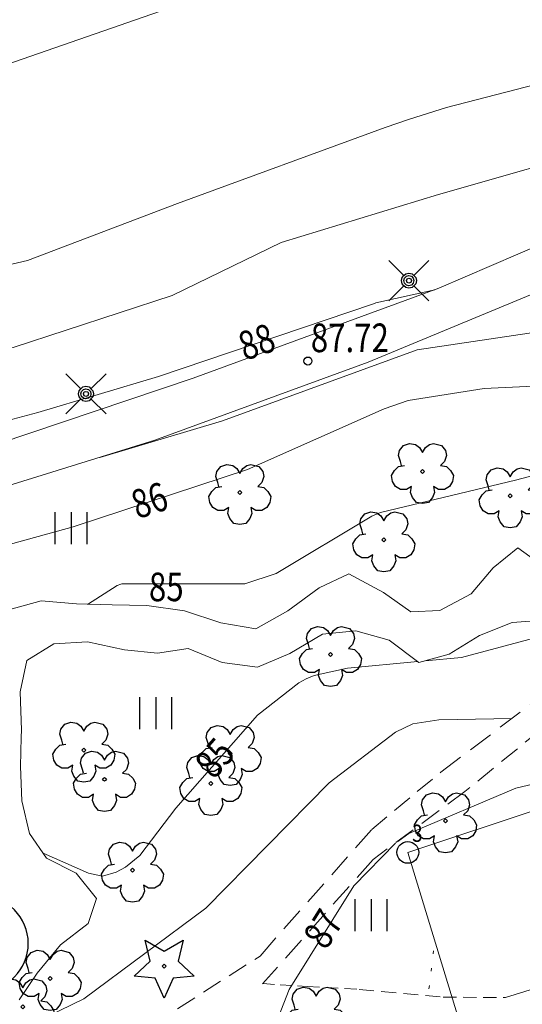
# Model space of a CAD drawing. Units: metres. Extents: x 24473695 to 24474418, y 6818910 to 6819486.
# Drawn here: x 24474025 to 24474069, y 6819274 to 6819360 of the extents above; entities that cross this region are included whole.
import ezdxf
from ezdxf.enums import TextEntityAlignment as Align

# ---------------------------------------------------------------- set-up
doc = ezdxf.new("R2010")
doc.units = ezdxf.units.M
doc.linetypes.add('zm106', pattern=[6, 4, -2])
doc.linetypes.add('zm112', pattern=[2, 0.35, -1.65])
for name, color, linetype in [('10_0_1022_Kuvior. pistev', 7, 'Continuous'), ('10_0_1023_Kuvior. katkov', 7, 'Continuous'), ('15_0_1501_Huom. Lehtipuu', 7, 'Continuous'), ('15_0_1502_Huom. Havupuu', 7, 'Continuous'), ('25_0_0_ANNO_KKÄYRÄN_KORKEUSLUKU', 7, 'Continuous'), ('25_0_0_ANNO_MAANPINNAN_KORKUS', 7, 'Continuous'), ('25_0_2501_Korkeuspiste', 7, 'Continuous'), ('25_0_2520_Korkeuskäyrä', 7, 'Continuous'), ('25_0_2521_Johtokäyrä', 7, 'Continuous'), ('30_0_3036_Puro', 7, 'Continuous'), ('65_0_0_KIINTEISTÖT_ALUEET_YA', 7, 'Continuous'), ('65_0_0_KIINTEISTÖT_PISTEET_NRO', 7, 'Continuous'), ('65_0_6502_Pyykki tontti', 7, 'Continuous'), ('65_0_6537_Tontinraja', 7, 'Continuous'), ('65_0_6543_Yleisen alueen raja', 7, 'Continuous'), ('81_0_8113_Päällysteen reuna', 7, 'Continuous'), ('81_0_8123_Kevyen liikenteen reuna', 7, 'Continuous'), ('81_0_8124_Puistokäytävän reuna', 7, 'Continuous'), ('87_0_8704_Nurmikko', 7, 'Continuous'), ('91_0_9101_Valaisinpylväs', 7, 'Continuous')]:
    doc.layers.add(name, color=color, linetype=linetype)
doc.styles.get("Standard").update_dxf_attribs({"font": 'txt.shx', "width": 0.8})

# ---------------------------------------------------------------- blocks, each defined once
blk = doc.blocks.new('12')
at = {"color": 0, "linetype": 'Continuous'}
blk.add_circle((0, 0), 0.5, dxfattribs=at)
blk = doc.blocks.new('23')
at = {"color": 0, "linetype": 'Continuous'}
for p, q in [((-0.234, 0.422), (-0.156, 0.469)), ((-0.156, 0.469), (-0.062, 0.484)), ((-0.062, 0.484), (0.016, 0.438)), ((-0.281, 0.344), (-0.234, 0.422)), ((-0.281, 0.25), (-0.281, 0.344)), ((0.016, 0.438), (0.078, 0.375)), ((0.078, 0.375), (0.094, 0.281)), ((0.094, 0.328), (0.156, 0.344)), ((0.156, 0.344), (0.25, 0.375)), ((0.25, 0.375), (0.328, 0.359)), ((0.328, 0.359), (0.406, 0.297)), ((-0.484, 0.094), (-0.406, 0.156)), ((-0.406, 0.156), (-0.328, 0.188)), ((-0.328, 0.188), (-0.234, 0.172)), ((-0.234, 0.172), (-0.281, 0.25)), ((0.406, 0.297), (0.438, 0.203)), ((0.438, 0.203), (0.422, 0.109)), ((-0.5, 0), (-0.484, 0.094)), ((-0.484, -0.094), (-0.5, 0)), ((-0.031, 0), (-0.016, 0.016)), ((-0.016, -0.016), (-0.031, 0)), ((-0.016, 0.016), (0, 0.031)), ((0, 0.031), (0.016, 0.016)), ((0.016, 0.016), (0.031, 0)), ((0.375, 0.047), (0.297, 0)), ((0.422, 0.109), (0.375, 0.047)), ((-0.406, -0.156), (-0.484, -0.094)), ((0, -0.031), (-0.016, -0.016)), ((0.016, -0.016), (0, -0.031)), ((0.031, 0), (0.016, -0.016)), ((0.297, 0), (0.375, -0.047)), ((0.375, -0.047), (0.422, -0.109)), ((0.422, -0.109), (0.438, -0.172)), ((-0.328, -0.188), (-0.406, -0.156)), ((-0.234, -0.172), (-0.328, -0.188)), ((-0.281, -0.25), (-0.234, -0.172)), ((-0.281, -0.344), (-0.281, -0.25)), ((0.094, -0.281), (0.078, -0.375)), ((0.156, -0.344), (0.094, -0.281)), ((0.406, -0.297), (0.328, -0.359)), ((0.438, -0.172), (0.406, -0.297)), ((-0.234, -0.422), (-0.281, -0.344)), ((-0.156, -0.469), (-0.234, -0.422)), ((0.016, -0.438), (-0.062, -0.484)), ((0.078, -0.375), (0.016, -0.438)), ((0.25, -0.375), (0.156, -0.344)), ((0.328, -0.359), (0.25, -0.375)), ((-0.062, -0.484), (-0.156, -0.469))]:
    blk.add_line(p, q, dxfattribs=at)
blk = doc.blocks.new('24')
at = {"color": 0, "linetype": 'Continuous'}
for p, q in [((-0.188, 0.141), (-0.156, 0.469)), ((-0.156, 0.469), (0.078, 0.219)), ((0.078, 0.219), (0.406, 0.297)), ((0.406, 0.297), (0.234, 0)), ((-0.5, 0), (-0.188, 0.141)), ((-0.188, -0.141), (-0.5, 0)), ((-0.031, 0), (-0.016, 0.016)), ((-0.016, -0.016), (-0.031, 0)), ((-0.016, 0.016), (0, 0.031)), ((0, 0.031), (0.016, 0.016)), ((0.016, 0.016), (0.031, 0)), ((-0.156, -0.469), (-0.188, -0.141)), ((0, -0.031), (-0.016, -0.016)), ((0.016, -0.016), (0, -0.031)), ((0.031, 0), (0.016, -0.016)), ((0.234, 0), (0.406, -0.297)), ((0.078, -0.219), (-0.156, -0.469)), ((0.406, -0.297), (0.078, -0.219))]:
    blk.add_line(p, q, dxfattribs=at)
blk = doc.blocks.new('yakpsoik')
at = {"color": 0, "linetype": 'Continuous'}
blk.add_lwpolyline([(-5, -2.5), (5, -2.5, 1), (5, 2.5), (-5, 2.5, 1), (-5, -2.5)], format="xyb", dxfattribs=at)
blk = doc.blocks.new('35')
at = {"color": 0, "linetype": 'Continuous'}
for p, q in [((-0.5, 0.5), (0.5, 0.5)), ((0.5, 0), (-0.5, 0)), ((-0.5, -0.5), (0.5, -0.5))]:
    blk.add_line(p, q, dxfattribs=at)
blk = doc.blocks.new('51')
at = {"color": 0, "linetype": 'Continuous'}
for p, q in [((-0.125, 0.125), (-0.5, 0.5)), ((0.5, 0.5), (0.125, 0.125)), ((-0.188, 0), (-0.172, 0.078)), ((-0.172, -0.078), (-0.188, 0)), ((-0.172, 0.078), (-0.125, 0.125)), ((-0.125, 0.125), (-0.078, 0.172)), ((-0.125, 0), (-0.109, 0.062)), ((-0.109, -0.062), (-0.125, 0)), ((-0.109, 0.062), (-0.062, 0.109)), ((-0.078, 0.172), (0, 0.188)), ((-0.062, 0.109), (0, 0.125)), ((-0.062, 0), (-0.047, 0.047)), ((-0.047, -0.047), (-0.062, 0)), ((-0.047, 0.047), (0, 0.062)), ((0, 0.188), (0.078, 0.172)), ((0, 0.125), (0.062, 0.109)), ((0, 0.062), (0.047, 0.047)), ((0.047, 0.047), (0.062, 0)), ((0.062, 0.109), (0.109, 0.062)), ((0.078, 0.172), (0.125, 0.125)), ((0.109, 0.062), (0.125, 0)), ((0.125, 0.125), (0.172, 0.078)), ((0.172, 0.078), (0.188, 0)), ((-0.125, -0.125), (-0.5, -0.5)), ((-0.125, -0.125), (-0.172, -0.078)), ((-0.078, -0.172), (-0.125, -0.125)), ((-0.062, -0.109), (-0.109, -0.062)), ((0, -0.188), (-0.078, -0.172)), ((0, -0.125), (-0.062, -0.109)), ((0, -0.062), (-0.047, -0.047)), ((0.047, -0.047), (0, -0.062)), ((0.062, -0.109), (0, -0.125)), ((0.078, -0.172), (0, -0.188)), ((0.062, 0), (0.047, -0.047)), ((0.109, -0.062), (0.062, -0.109)), ((0.125, -0.125), (0.078, -0.172)), ((0.125, 0), (0.109, -0.062)), ((0.172, -0.078), (0.125, -0.125)), ((0.5, -0.5), (0.125, -0.125)), ((0.188, 0), (0.172, -0.078))]:
    blk.add_line(p, q, dxfattribs=at)

msp = doc.modelspace()

# ---------------------------------------------------------------- linework, layer by layer
at = {"layer": '10_0_1022_Kuvior. pistev', "color": 35, "linetype": 'zm112', "lineweight": 0, "ltscale": 0.768804}
msp.add_line((24474061.308, 6819278.252), (24474060.85, 6819274.404), dxfattribs=at)
at = {"layer": '10_0_1023_Kuvior. katkov', "color": 35, "linetype": 'zm106', "lineweight": 0, "ltscale": 0.253458}
msp.add_line((24474046.401, 6819275.374, 87.007), (24474050.274, 6819275.125, 87.114), dxfattribs=at)
at = {"layer": '10_0_1023_Kuvior. katkov', "color": 35, "linetype": 'zm106', "lineweight": 0, "ltscale": 0.271446}
msp.add_line((24474050.274, 6819275.125, 87.114), (24474054.809, 6819274.87, 87.099), dxfattribs=at)
at = {"layer": '10_0_1023_Kuvior. katkov', "color": 35, "linetype": 'zm106', "lineweight": 0, "ltscale": 0.323437}
msp.add_line((24474054.809, 6819274.87, 87.099), (24474062.155, 6819274.197, 87.109), dxfattribs=at)
at = {"layer": '10_0_1023_Kuvior. katkov', "color": 35, "linetype": 'zm106', "lineweight": 0, "ltscale": 0.290895}
msp.add_line((24474062.155, 6819274.197, 87.109), (24474067.561, 6819274.146, 87.12), dxfattribs=at)
at = {"layer": '25_0_2520_Korkeuskäyrä', "color": 26, "lineweight": 0, "flags": 128}
for points, elevation in [([(24473982.743, 6819327.854), (24473989.772, 6819326.034), (24473994.375, 6819325.717), (24474005.4, 6819326.933), (24474024.576, 6819330.959), (24474038.474, 6819335.523), (24474047.987, 6819340.139), (24474061.739, 6819344.336), (24474077.283, 6819348.766), (24474094.005, 6819354.399), (24474104.679, 6819359.69), (24474111.966, 6819362.966), (24474120.19, 6819367.282)], 89), ([(24474032.153, 6819321.363), (24474042.864, 6819324.563), (24474059.868, 6819330.764), (24474075.34, 6819333.064), (24474087.487, 6819336.312), (24474091.562, 6819338.801), (24474097.828, 6819344.663), (24474110.556, 6819353.527), (24474117.897, 6819357.993), (24474124.168, 6819361.666)], 87), ([(24474015.55, 6819311.362), (24474029.818, 6819315.288), (24474045.043, 6819320.315), (24474056.992, 6819325.61), (24474059.088, 6819326.332), (24474065.744, 6819327.388), (24474075.011, 6819327.837), (24474081.631, 6819328.824), (24474090.805, 6819332.207), (24474093.469, 6819334.201), (24474102.181, 6819343.615), (24474102.859, 6819344.161), (24474111.716, 6819349.037), (24474112.324, 6819349.555), (24474114.227, 6819352.598), (24474114.581, 6819352.91), (24474115.514, 6819353.374), (24474128.301, 6819358.968), (24474135.056, 6819361.451)], 86), ([(24474158.712, 6819346.441), (24474157.891, 6819345.831), (24474145.227, 6819340.291), (24474129.443, 6819329.723), (24474121.45, 6819323.222), (24474107.032, 6819312.386), (24474098.467, 6819305.553), (24474089.407, 6819299.38), (24474079.586, 6819295.078), (24474068.497, 6819292.445), (24474059.142, 6819288.481), (24474058.192, 6819287.804)], 87), ([(24473987.139, 6819316.121), (24473989.869, 6819317.602), (24474002.577, 6819320.567), (24474016.639, 6819322.599), (24474026.718, 6819325.299), (24474037.275, 6819328.422), (24474056.066, 6819334.797), (24474056.276, 6819334.884), (24474061.422, 6819336.013)], 88), ([(24474068.185, 6819298.539), (24474061.774, 6819298.415), (24474059.51, 6819298.082), (24474057.974, 6819297.359), (24474052.192, 6819292.922), (24474041.418, 6819281.953), (24474030.756, 6819274.03), (24474016.897, 6819267.3), (24474006.462, 6819261.806), (24473992.622, 6819255.962), (24473986.849, 6819254.534), (24473983.9, 6819254.424), (24473981.507, 6819254.958), (24473979.836, 6819255.912), (24473979.723, 6819256.038)], 86), ([(24474058, 6819287.662), (24474054.339, 6819283.919), (24474048.695, 6819274.848), (24474046.843, 6819270.071), (24474046.773, 6819268.921), (24474046.954, 6819267.865), (24474047.51, 6819266.948), (24474048.317, 6819266.126), (24474057.409, 6819260.883), (24474074.176, 6819252.391), (24474081.194, 6819249.059), (24474087.105, 6819247.481), (24474105.041, 6819242.176), (24474114.434, 6819241.718), (24474128.132, 6819238.943), (24474128.716, 6819238.684), (24474129.024, 6819238.466), (24474129.555, 6819237.911), (24474136.097, 6819231.382), (24474145.979, 6819224.566), (24474146.342, 6819224.245), (24474146.382, 6819224.195), (24474148.276, 6819221.233)], 87)]:
    msp.add_lwpolyline(points, dxfattribs=dict(at, elevation=elevation))
at = {"layer": '25_0_2521_Johtokäyrä', "color": 27, "lineweight": 0, "flags": 128}
for points, elevation in [([(24474008.918, 6819334.65), (24474025.82, 6819338.575), (24474038.948, 6819343.567), (24474057.071, 6819350.188), (24474059.216, 6819350.924), (24474062.457, 6819351.959), (24474077.214, 6819355.766), (24474087.901, 6819358.684), (24474098.916, 6819362.482), (24474101.536, 6819363.479), (24474110.384, 6819367.051), (24474122.228, 6819373.912), (24474129.489, 6819379.732), (24474138.965, 6819388.543), (24474149.884, 6819399.573), (24474162.237, 6819411.097), (24474164.112, 6819412.195), (24474180.247, 6819420.234), (24474192.02, 6819425.076)], 90), ([(24474031.073, 6819308.512), (24474033.655, 6819310.164), (24474033.988, 6819310.294), (24474034.077, 6819310.311), (24474044.828, 6819310.327), (24474047.571, 6819311.224), (24474055.929, 6819316.217), (24474056.665, 6819316.54), (24474068.473, 6819319.386), (24474078.595, 6819322.023), (24474079.541, 6819322.158), (24474080.076, 6819322.176), (24474080.807, 6819322.062)], 85), ([(24474076.448, 6819307.226), (24474074.337, 6819306.7), (24474063.747, 6819303.879), (24474060.585, 6819303.578)], 85), ([(24474059.936, 6819303.516), (24474053.799, 6819302.933), (24474050.877, 6819302.3), (24474050.187, 6819302.01), (24474049.524, 6819301.675), (24474045.913, 6819298.834), (24474038.786, 6819290.694), (24474035.639, 6819286.569), (24474034.403, 6819285.556), (24474033.579, 6819285.101), (24474032.378, 6819284.778), (24474031.157, 6819285.013), (24474027.198, 6819286.784)], 85)]:
    msp.add_lwpolyline(points, dxfattribs=dict(at, elevation=elevation))
at = {"layer": '30_0_3036_Puro', "color": 160, "lineweight": 0}
for p, q in [((24474068.669, 6819313.474, 84.751), (24474066.509, 6819311.714, 84.75)), ((24474071.239, 6819311.614, 84.751), (24474068.669, 6819313.474, 84.751)), ((24474066.509, 6819311.714, 84.75), (24474064.608, 6819309.432, 84.75)), ((24474053.911, 6819311.181, 84.749), (24474051.301, 6819309.965, 84.748)), ((24474056.933, 6819309.547, 84.749), (24474053.911, 6819311.181, 84.749)), ((24474051.301, 6819309.965, 84.748), (24474048.589, 6819307.955, 84.748)), ((24474059.337, 6819307.881, 84.749), (24474056.933, 6819309.547, 84.749)), ((24474064.608, 6819309.432, 84.75), (24474061.866, 6819307.992, 84.75)), ((24474027.018, 6819308.842, 84.745), (24474024.271, 6819308.082, 84.744)), ((24474030.122, 6819308.553, 84.745), (24474027.018, 6819308.842, 84.745)), ((24474033.24, 6819308.465, 84.746), (24474030.122, 6819308.553, 84.745)), ((24474036.266, 6819308.413, 84.746), (24474033.24, 6819308.465, 84.746)), ((24474039.546, 6819307.96, 84.747), (24474036.266, 6819308.413, 84.746)), ((24474042.728, 6819306.913, 84.747), (24474039.546, 6819307.96, 84.747)), ((24474048.589, 6819307.955, 84.748), (24474045.772, 6819306.372, 84.747)), ((24474061.866, 6819307.992, 84.75), (24474059.337, 6819307.881, 84.749)), ((24474045.772, 6819306.372, 84.747), (24474042.728, 6819306.913, 84.747)), ((24474065.329, 6819305.813, 84.75), (24474068.192, 6819306.947, 84.751)), ((24474068.192, 6819306.947, 84.751), (24474070.989, 6819307.148, 84.751)), ((24474048.744, 6819304.215, 84.748), (24474051.617, 6819305.911, 84.748)), ((24474051.617, 6819305.911, 84.748), (24474054.53, 6819306.206, 84.749)), ((24474054.53, 6819306.206, 84.749), (24474057.443, 6819305.399, 84.749)), ((24474062.685, 6819304.155, 84.75), (24474065.329, 6819305.813, 84.75)), ((24474025.773, 6819303.62, 84.745), (24474028.135, 6819305.057, 84.745)), ((24474028.135, 6819305.057, 84.745), (24474031.082, 6819305.253, 84.745)), ((24474031.082, 6819305.253, 84.745), (24474034.292, 6819304.547, 84.746)), ((24474057.443, 6819305.399, 84.749), (24474060.027, 6819303.449, 84.75)), ((24474034.292, 6819304.547, 84.746), (24474037.176, 6819304.26, 84.746)), ((24474037.176, 6819304.26, 84.746), (24474039.875, 6819304.657, 84.747)), ((24474039.875, 6819304.657, 84.747), (24474042.843, 6819303.452, 84.747)), ((24474045.933, 6819303.022, 84.748), (24474048.744, 6819304.215, 84.748)), ((24474060.027, 6819303.449, 84.75), (24474062.685, 6819304.155, 84.75)), ((24474025.181, 6819300.864, 84.745), (24474025.773, 6819303.62, 84.745)), ((24474042.843, 6819303.452, 84.747), (24474045.933, 6819303.022, 84.748)), ((24474025.303, 6819297.514, 84.745), (24474025.181, 6819300.864, 84.745)), ((24474025.287, 6819296.9, 84.745), (24474025.303, 6819297.514, 84.745)), ((24474025.226, 6819294.356, 84.745), (24474025.287, 6819296.9, 84.745)), ((24474025.325, 6819291.335, 84.745), (24474025.226, 6819294.356, 84.745)), ((24474025.997, 6819288.495, 84.745), (24474025.325, 6819291.335, 84.745)), ((24474027.497, 6819286.346, 84.745), (24474025.997, 6819288.495, 84.745)), ((24474030.077, 6819285.036, 84.745), (24474027.497, 6819286.346, 84.745)), ((24474031.859, 6819282.817, 84.745), (24474030.077, 6819285.036, 84.745)), ((24474031.117, 6819280.617, 84.745), (24474031.859, 6819282.817, 84.745)), ((24474028.71, 6819278.768, 84.745), (24474031.117, 6819280.617, 84.745)), ((24474026.687, 6819276.272, 84.745), (24474028.71, 6819278.768, 84.745)), ((24474025.089, 6819273.941, 84.744), (24474026.687, 6819276.272, 84.745))]:
    msp.add_line(p, q, dxfattribs=at)
at = {"layer": '65_0_6537_Tontinraja', "color": 242, "lineweight": 0}
for p, q in [((24474116.12, 6819305.799), (24474059.061, 6819286.841)), ((24474059.061, 6819286.841), (24474065.629, 6819265.392))]:
    msp.add_line(p, q, dxfattribs=at)
at = {"layer": '65_0_6543_Yleisen alueen raja', "color": 242, "lineweight": 0}
for p, q in [((24474040.212, 6819361.361), (24473972.792, 6819337.839)), ((24474068.669, 6819313.474), (24474066.509, 6819311.714)), ((24474071.239, 6819311.615), (24474068.669, 6819313.474)), ((24474066.509, 6819311.714), (24474064.608, 6819309.432)), ((24474053.911, 6819311.181), (24474051.301, 6819309.965)), ((24474056.933, 6819309.546), (24474053.911, 6819311.181)), ((24474051.301, 6819309.965), (24474048.589, 6819307.955)), ((24474059.337, 6819307.881), (24474056.933, 6819309.546)), ((24474064.608, 6819309.432), (24474061.866, 6819307.992)), ((24474027.018, 6819308.842), (24474024.271, 6819308.082)), ((24474030.122, 6819308.553), (24474027.018, 6819308.842)), ((24474033.24, 6819308.465), (24474030.122, 6819308.553)), ((24474036.266, 6819308.413), (24474033.24, 6819308.465)), ((24474039.546, 6819307.96), (24474036.266, 6819308.413)), ((24474042.728, 6819306.913), (24474039.546, 6819307.96)), ((24474048.589, 6819307.955), (24474045.772, 6819306.373)), ((24474061.866, 6819307.992), (24474059.337, 6819307.881)), ((24474045.772, 6819306.373), (24474042.728, 6819306.913)), ((24474068.192, 6819306.947), (24474065.329, 6819305.813)), ((24474070.989, 6819307.148), (24474068.192, 6819306.947)), ((24474051.617, 6819305.911), (24474048.744, 6819304.215)), ((24474054.53, 6819306.206), (24474051.617, 6819305.911)), ((24474057.443, 6819305.399), (24474054.53, 6819306.206)), ((24474065.329, 6819305.813), (24474062.685, 6819304.155)), ((24474028.135, 6819305.057), (24474025.773, 6819303.621)), ((24474031.082, 6819305.253), (24474028.135, 6819305.057)), ((24474034.292, 6819304.547), (24474031.082, 6819305.253)), ((24474060.027, 6819303.449), (24474057.443, 6819305.399)), ((24474037.176, 6819304.26), (24474034.292, 6819304.547)), ((24474039.875, 6819304.657), (24474037.176, 6819304.26)), ((24474042.843, 6819303.452), (24474039.875, 6819304.657)), ((24474048.744, 6819304.215), (24474045.933, 6819303.022)), ((24474062.685, 6819304.155), (24474060.027, 6819303.449)), ((24474025.773, 6819303.621), (24474025.181, 6819300.864)), ((24474045.933, 6819303.022), (24474042.843, 6819303.452)), ((24474025.181, 6819300.864), (24474025.303, 6819297.514)), ((24474025.303, 6819297.514), (24474025.287, 6819296.9)), ((24474025.287, 6819296.9), (24474025.226, 6819294.356)), ((24474025.226, 6819294.356), (24474025.325, 6819291.335)), ((24474025.325, 6819291.335), (24474025.997, 6819288.495)), ((24474025.997, 6819288.495), (24474027.497, 6819286.346)), ((24474027.497, 6819286.346), (24474030.077, 6819285.036)), ((24474030.077, 6819285.036), (24474031.859, 6819282.817)), ((24474031.859, 6819282.817), (24474031.117, 6819280.617)), ((24474031.117, 6819280.617), (24474028.71, 6819278.768)), ((24474028.71, 6819278.768), (24474026.687, 6819276.272)), ((24474026.687, 6819276.272), (24474025.089, 6819273.941))]:
    msp.add_line(p, q, dxfattribs=at)
at = {"layer": '81_0_8113_Päällysteen reuna', "color": 35, "lineweight": 0}
msp.add_line((24474084.742, 6819279.537, 87.355), (24474067.585, 6819274.157, 87.12), dxfattribs=at)
at = {"layer": '81_0_8123_Kevyen liikenteen reuna', "color": 35, "lineweight": 0}
for p, q in [((24474081.822, 6819344.803, 88.364), (24474061.764, 6819336.16, 88.161)), ((24474055.608, 6819329.689, 88), (24474073.279, 6819337.035, 88.402)), ((24474061.764, 6819336.16, 88.161), (24474040.308, 6819328.278, 87.737)), ((24474036.947, 6819322.869, 87.647), (24474055.608, 6819329.689, 88)), ((24474040.308, 6819328.278, 87.737), (24474021.152, 6819321.851, 87.735)), ((24474020.607, 6819317.805, 87.584), (24474036.947, 6819322.869, 87.647))]:
    msp.add_line(p, q, dxfattribs=at)
at = {"layer": '81_0_8124_Puistokäytävän reuna', "color": 35, "linetype": 'zm106', "lineweight": 0, "ltscale": 0.543114}
msp.add_line((24474061.939, 6819293.859, 87.109), (24474075.394, 6819304, 85.142), dxfattribs=at)
at = {"layer": '81_0_8124_Puistokäytävän reuna', "color": 35, "linetype": 'zm106', "lineweight": 0, "ltscale": 0.447273}
msp.add_line((24474070.719, 6819297.594, 85.889), (24474064.057, 6819292.176, 87.1), dxfattribs=at)
at = {"layer": '81_0_8124_Puistokäytävän reuna', "color": 35, "linetype": 'zm106', "lineweight": 0, "ltscale": 0.430698}
msp.add_line((24474055.915, 6819288.847, 87.174), (24474061.939, 6819293.859, 87.109), dxfattribs=at)
at = {"layer": '81_0_8124_Puistokäytävän reuna', "color": 35, "linetype": 'zm106', "lineweight": 0, "ltscale": 0.469752}
msp.add_line((24474064.057, 6819292.176, 87.1), (24474056.024, 6819286.226, 87.192), dxfattribs=at)
at = {"layer": '81_0_8124_Puistokäytävän reuna', "color": 35, "linetype": 'zm106', "lineweight": 0, "ltscale": 0.525492}
msp.add_line((24474046.151, 6819277.786, 86.979), (24474055.915, 6819288.847, 87.174), dxfattribs=at)
at = {"layer": '81_0_8124_Puistokäytävän reuna', "color": 35, "linetype": 'zm106', "lineweight": 0, "ltscale": 0.523636}
msp.add_line((24474056.024, 6819286.226, 87.192), (24474046.375, 6819275.341, 86.96), dxfattribs=at)
at = {"layer": '81_0_8124_Puistokäytävän reuna', "color": 35, "linetype": 'zm106', "lineweight": 0, "ltscale": 0.445089}
msp.add_line((24474038.947, 6819273.173, 86.885), (24474046.151, 6819277.786, 86.979), dxfattribs=at)

# ---------------------------------------------------------------- block references
at = {"layer": '15_0_1501_Huom. Lehtipuu', "color": 92, "lineweight": 0, "xscale": 5.6, "yscale": 5.6, "zscale": 5.6, "rotation": 90}
for p in [(24474060.348, 6819320.125), (24474044.382, 6819318.289), (24474068.015, 6819318.007), (24474056.958, 6819314.155), (24474052.301, 6819304.143), (24474030.752, 6819295.777), (24474043.54, 6819295.485), (24474032.566, 6819293.228), (24474041.851, 6819292.871), (24474062.366, 6819289.602), (24474035.004, 6819285.284), (24474027.814, 6819275.832), (24474025.421, 6819273.332), (24474051.056, 6819272.624, 87.142)]:
    msp.add_blockref('23', p, dxfattribs=at)
at = {"layer": '15_0_1502_Huom. Havupuu', "color": 92, "lineweight": 0, "xscale": 5.6, "yscale": 5.6, "zscale": 5.6, "rotation": 90}
msp.add_blockref('24', (24474037.78, 6819276.901), dxfattribs=at)
at = {"layer": '25_0_2501_Korkeuspiste', "color": 26, "lineweight": 0, "xscale": 0.7, "yscale": 0.7, "zscale": 0.7, "rotation": 90}
msp.add_blockref('12', (24474050.337, 6819329.79, 87.719), dxfattribs=at)
at = {"layer": '65_0_0_KIINTEISTÖT_ALUEET_YA', "color": 20, "xscale": 1.655948155910847, "yscale": 1.655948155910847, "zscale": 1.655948155910847}
msp.add_blockref('yakpsoik', (24474013.477, 6819278.881), dxfattribs=at)
at = {"layer": '65_0_6502_Pyykki tontti', "color": 20, "lineweight": 0, "xscale": 1.9, "yscale": 1.9, "zscale": 1.9, "rotation": 90}
msp.add_blockref('12', (24474059.061, 6819286.841), dxfattribs=at)
at = {"layer": '87_0_8704_Nurmikko', "color": 92, "lineweight": 0, "xscale": 2.8, "yscale": 2.8, "zscale": 2.8, "rotation": 90}
for p in [(24474029.643, 6819315.186), (24474037.033, 6819298.999), (24474055.848, 6819281.361)]:
    msp.add_blockref('35', p, dxfattribs=at)
at = {"layer": '91_0_9101_Valaisinpylväs', "color": 55, "lineweight": 0, "xscale": 3.5, "yscale": 3.5, "zscale": 3.5, "rotation": 90}
for p in [(24474059.16, 6819336.813, 88.114), (24474030.939, 6819326.92, 87.83)]:
    msp.add_blockref('51', p, dxfattribs=at)

# ---------------------------------------------------------------- texts
at = {"layer": '25_0_0_ANNO_KKÄYRÄN_KORKEUSLUKU', "color": 26, "width": 0.8}
for s, rotation, p in [('88', 18.78224, (24474045.854, 6819331.469)), ('86', 18.27457, (24474036.485, 6819317.617)), ('85', 0.08624, (24474037.955, 6819310.046)), ('85', 48.79692, (24474042.188, 6819295.1)), ('87', 58.11019, (24474051.663, 6819280.171))]:
    msp.add_text(s, height=2.5, rotation=rotation, dxfattribs=at).set_placement(p, align=Align.MIDDLE_CENTER)
at = {"layer": '25_0_0_ANNO_MAANPINNAN_KORKUS', "color": 26, "width": 0.8}
msp.add_text('87.72', height=2.5, rotation=0.00037, dxfattribs=at).set_placement((24474053.997, 6819331.816), align=Align.MIDDLE_CENTER)
at = {"layer": '65_0_0_KIINTEISTÖT_PISTEET_NRO', "color": 20, "width": 0.8}
msp.add_text('3', height=1.5, rotation=0.00036, dxfattribs=at).set_placement((24474059.896, 6819288.516), align=Align.MIDDLE_CENTER)

doc.saveas('drawing.dxf')
